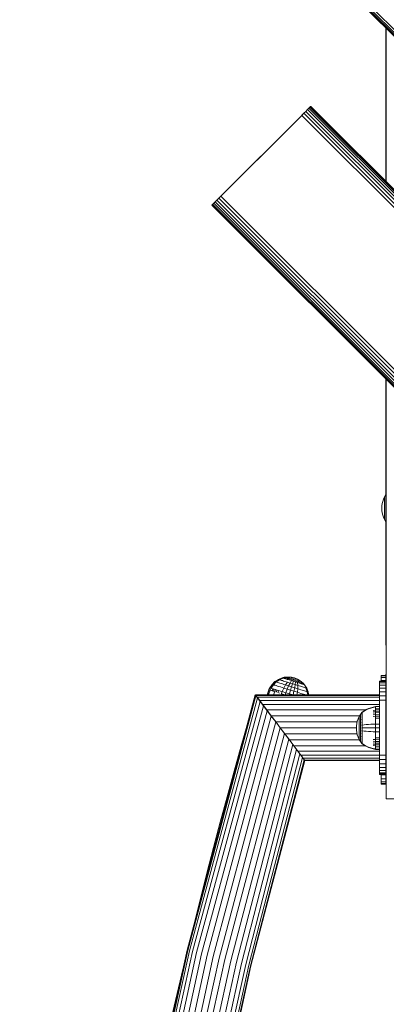
# Model space of a CAD drawing. Units: millimetres. Extents: x -1215 to 578302, y -3328 to 596964.
# Drawn here: x 2176 to 2412, y 1432 to 2067 of the extents above; entities that cross this region are included whole.
import ezdxf

# ---------------------------------------------------------------- set-up
doc = ezdxf.new("R2010")
doc.units = ezdxf.units.MM
doc.layers.add('Контур', color=7, linetype='Continuous', lineweight=15)
doc.layers.add('Подписи', color=7, linetype='Continuous', lineweight=15)

msp = doc.modelspace()

# ---------------------------------------------------------------- linework, layer by layer
at = {"layer": 'Контур'}
for p, q in [((2307.177, 2166.798), (3014.284, 1459.692)), ((2307.295, 2166.917), (3014.402, 1459.81)), ((2307.673, 2167.295), (3014.78, 1460.188)), ((2308.329, 2167.951), (3015.436, 1460.844)), ((2309.248, 2168.87), (3016.355, 1461.763)), ((2412.08, 2061.895), (2412.08, 1962.902)), ((2412.163, 1962.819), (2412.163, 2061.812)), ((2412.255, 2061.72), (2412.255, 1962.726)), ((2412.255, 1962.726), (2412.255, 2061.72)), ((2412.255, 2027.281), (2412.255, 2061.72)), ((2412.423, 2061.552), (2412.423, 1962.559)), ((2356.675, 2004.164), (2359.277, 2006.767)), ((2357.962, 2005.451), (2359.277, 2006.767)), ((2359.277, 2006.767), (2360.545, 2008.034)), ((2359.277, 2006.767), (2854.253, 1511.792)), ((2360.545, 2008.034), (2361.675, 2009.164)), ((2360.545, 2008.034), (2855.519, 1513.059)), ((2361.675, 2009.164), (2363.25, 2010.739)), ((2361.675, 2009.164), (2362.594, 2010.083)), ((2361.675, 2009.164), (2856.649, 1514.19)), ((2362.594, 2010.083), (2363.25, 2010.739)), ((2362.594, 2010.083), (2857.568, 1515.108)), ((2363.25, 2010.739), (2363.628, 2011.117)), ((2363.25, 2010.739), (2858.224, 1515.764)), ((2363.746, 2011.235), (2363.628, 2011.117)), ((2363.628, 2011.117), (2858.602, 1516.143)), ((2363.746, 2011.235), (2858.721, 1516.261)), ((2356.675, 2004.164), (2301.259, 1948.748)), ((2307.178, 1954.667), (2356.675, 2004.164)), ((2357.962, 2005.451), (2356.675, 2004.164)), ((2357.962, 2005.451), (2852.937, 1510.476)), ((2301.259, 1948.748), (2300.225, 1947.714)), ((2300.603, 1948.092), (2301.259, 1948.748)), ((2301.259, 1948.748), (2302.178, 1949.667)), ((2301.259, 1948.748), (2796.234, 1453.773)), ((2302.178, 1949.667), (2303.308, 1950.797)), ((2302.178, 1949.667), (2797.152, 1454.692)), ((2305.891, 1953.38), (2303.308, 1950.797)), ((2303.308, 1950.797), (2304.575, 1952.064)), ((2303.308, 1950.797), (2798.283, 1455.823)), ((2304.575, 1952.064), (2305.891, 1953.38)), ((2304.575, 1952.064), (2799.55, 1457.089)), ((2307.178, 1954.667), (2305.891, 1953.38)), ((2305.891, 1953.38), (2800.866, 1458.405)), ((2300.225, 1947.714), (2300.106, 1947.595)), ((2300.106, 1947.595), (2795.081, 1452.621)), ((2300.225, 1947.714), (2300.603, 1948.092)), ((2300.225, 1947.714), (2795.199, 1452.739)), ((2300.603, 1948.092), (2795.577, 1453.118)), ((2412.08, 1835.621), (2412.08, 1760.834)), ((2412.163, 1760.976), (2412.163, 1835.538)), ((2412.256, 1835.446), (2412.256, 1564.771)), ((2412.256, 1564.771), (2412.256, 1835.446)), ((2411.347, 1759.575), (2410.682, 1758.116)), ((2412.167, 1760.982), (2411.347, 1759.575)), ((2411.347, 1759.575), (2411.347, 1759.545)), ((2411.347, 1759.545), (2411.347, 1759.453)), ((2411.347, 1759.292), (2411.347, 1759.453)), ((2411.347, 1759.06), (2411.347, 1759.292)), ((2411.347, 1758.754), (2411.347, 1759.06)), ((2411.347, 1758.378), (2411.347, 1758.754)), ((2411.347, 1757.932), (2411.347, 1758.378)), ((2412.256, 1761.104), (2412.167, 1760.982)), ((2412.167, 1760.982), (2412.167, 1760.947)), ((2412.167, 1760.947), (2412.167, 1760.836)), ((2412.167, 1760.644), (2412.167, 1760.836)), ((2412.167, 1760.368), (2412.167, 1760.644)), ((2412.167, 1760.004), (2412.167, 1760.368)), ((2412.167, 1759.555), (2412.167, 1760.004)), ((2412.167, 1759.024), (2412.167, 1759.555)), ((2412.167, 1758.417), (2412.167, 1759.024)), ((2412.167, 1757.745), (2412.167, 1758.417)), ((2409.624, 1753.665), (2409.559, 1752.227)), ((2409.624, 1750.789), (2409.559, 1752.227)), ((2409.827, 1755.138), (2409.624, 1753.665)), ((2410.177, 1756.629), (2409.827, 1755.138)), ((2410.682, 1758.116), (2410.177, 1756.629)), ((2411.347, 1757.423), (2411.347, 1757.932)), ((2411.347, 1756.859), (2411.347, 1757.423)), ((2411.347, 1756.248), (2411.347, 1756.859)), ((2411.347, 1755.602), (2411.347, 1756.248)), ((2411.347, 1754.932), (2411.347, 1755.602)), ((2411.347, 1754.249), (2411.347, 1754.932)), ((2411.347, 1753.564), (2411.347, 1754.249)), ((2411.347, 1752.887), (2411.347, 1753.564)), ((2411.347, 1752.227), (2411.347, 1752.887)), ((2411.347, 1751.566), (2411.347, 1752.227)), ((2412.167, 1757.018), (2412.167, 1757.745)), ((2412.167, 1756.248), (2412.167, 1757.018)), ((2412.167, 1755.449), (2412.167, 1756.248)), ((2412.167, 1754.636), (2412.167, 1755.449)), ((2412.167, 1753.82), (2412.167, 1754.636)), ((2412.167, 1753.013), (2412.167, 1753.82)), ((2412.167, 1752.227), (2412.167, 1753.013)), ((2412.167, 1751.44), (2412.167, 1752.227)), ((2409.624, 1750.789), (2409.827, 1749.315)), ((2409.827, 1749.315), (2410.177, 1747.824)), ((2410.177, 1747.824), (2410.682, 1746.337)), ((2410.682, 1746.337), (2411.347, 1744.878)), ((2411.347, 1750.889), (2411.347, 1751.566)), ((2411.347, 1750.205), (2411.347, 1750.889)), ((2411.347, 1749.522), (2411.347, 1750.205)), ((2411.347, 1748.851), (2411.347, 1749.522)), ((2411.347, 1748.206), (2411.347, 1748.851)), ((2411.347, 1747.595), (2411.347, 1748.206)), ((2411.347, 1747.03), (2411.347, 1747.595)), ((2411.347, 1746.522), (2411.347, 1747.03)), ((2411.347, 1746.076), (2411.347, 1746.522)), ((2411.347, 1745.699), (2411.347, 1746.076)), ((2411.347, 1745.394), (2411.347, 1745.699)), ((2412.167, 1750.634), (2412.167, 1751.44)), ((2412.167, 1749.818), (2412.167, 1750.634)), ((2412.167, 1749.004), (2412.167, 1749.818)), ((2412.167, 1748.206), (2412.167, 1749.004)), ((2412.167, 1747.435), (2412.167, 1748.206)), ((2412.167, 1746.709), (2412.167, 1747.435)), ((2412.167, 1746.036), (2412.167, 1746.709)), ((2412.167, 1745.429), (2412.167, 1746.036)), ((2411.347, 1745.162), (2411.347, 1745.394)), ((2411.347, 1745.001), (2411.347, 1745.162)), ((2411.347, 1744.908), (2411.347, 1745.001)), ((2411.347, 1744.878), (2411.347, 1744.908)), ((2411.347, 1744.878), (2412.167, 1743.471)), ((2412.08, 1743.62), (2412.08, 1664.73)), ((2412.163, 1664.73), (2412.163, 1743.477)), ((2412.167, 1744.899), (2412.167, 1745.429)), ((2412.167, 1744.45), (2412.167, 1744.899)), ((2412.167, 1744.086), (2412.167, 1744.45)), ((2412.167, 1743.809), (2412.167, 1744.086)), ((2412.167, 1743.618), (2412.167, 1743.809)), ((2412.167, 1743.507), (2412.167, 1743.618)), ((2412.167, 1743.471), (2412.167, 1743.507)), ((2412.256, 1743.349), (2412.167, 1743.471)), ((2412.163, 1663.821), (2412.08, 1664.73)), ((2412.163, 1664.73), (2412.246, 1663.836)), ((2412.163, 1663.821), (2412.246, 1663.836)), ((2412.256, 1663.5), (2412.163, 1663.821)), ((2412.246, 1663.836), (2412.256, 1663.837)), ((2412.256, 1663.802), (2412.246, 1663.836)), ((2412.094, 1644.395), (2409.121, 1644.395)), ((2409.121, 1644.061), (2409.121, 1644.395)), ((2409.121, 1642.99), (2409.121, 1644.061)), ((2412.094, 1644.061), (2409.121, 1644.061)), ((2412.094, 1644.758), (2412.256, 1645.783)), ((2412.094, 1574.758), (2412.094, 1644.758)), ((2337.387, 1636.471), (2338.888, 1638.652)), ((2337.598, 1636.405), (2339.087, 1638.59)), ((2339.724, 1638.39), (2338.274, 1636.193)), ((2338.888, 1638.652), (2340.72, 1640.444)), ((2338.888, 1638.652), (2339.087, 1638.59)), ((2339.087, 1638.59), (2340.9, 1640.387)), ((2339.087, 1638.59), (2339.724, 1638.39)), ((2341.475, 1640.207), (2339.724, 1638.39)), ((2340.217, 1638.235), (2339.724, 1638.39)), ((2340.828, 1638.043), (2340.217, 1638.235)), ((2340.72, 1640.444), (2342.909, 1641.883)), ((2340.72, 1640.444), (2340.9, 1640.387)), ((2341.549, 1637.817), (2340.828, 1638.043)), ((2340.9, 1640.387), (2343.063, 1641.835)), ((2340.9, 1640.387), (2341.475, 1640.207)), ((2343.552, 1641.681), (2341.475, 1640.207)), ((2341.92, 1640.067), (2341.475, 1640.207)), ((2342.373, 1637.558), (2341.549, 1637.817)), ((2342.472, 1639.894), (2341.92, 1640.067)), ((2343.287, 1637.271), (2342.373, 1637.558)), ((2343.123, 1639.689), (2342.472, 1639.894)), ((2342.909, 1641.883), (2345.402, 1642.893)), ((2342.909, 1641.883), (2343.063, 1641.835)), ((2343.063, 1641.835), (2345.523, 1642.855)), ((2343.063, 1641.835), (2343.552, 1641.681)), ((2343.867, 1639.456), (2343.123, 1639.689)), ((2345.906, 1642.735), (2343.552, 1641.681)), ((2343.552, 1641.681), (2343.933, 1641.562)), ((2344.691, 1639.196), (2343.867, 1639.456)), ((2344.403, 1641.414), (2343.933, 1641.562)), ((2344.403, 1641.414), (2344.959, 1641.24)), ((2345.585, 1638.916), (2344.691, 1639.196)), ((2345.592, 1641.041), (2344.959, 1641.24)), ((2345.402, 1642.893), (2346.721, 1643.208)), ((2345.402, 1642.893), (2345.523, 1642.855)), ((2345.523, 1642.855), (2345.906, 1642.735)), ((2346.528, 1638.62), (2345.585, 1638.916)), ((2345.592, 1641.041), (2346.296, 1640.82)), ((2347.147, 1643.074), (2345.906, 1642.735)), ((2346.572, 1642.525), (2345.906, 1642.735)), ((2347.057, 1640.581), (2346.296, 1640.82)), ((2347.509, 1638.312), (2346.406, 1636.291)), ((2346.528, 1638.62), (2347.509, 1638.312)), ((2347.711, 1642.897), (2346.572, 1642.525)), ((2347.505, 1642.232), (2346.572, 1642.525)), ((2346.721, 1643.208), (2348.064, 1643.389)), ((2346.721, 1643.208), (2346.823, 1643.176)), ((2346.823, 1643.176), (2347.147, 1643.074)), ((2347.057, 1640.581), (2347.863, 1640.327)), ((2347.711, 1642.897), (2347.147, 1643.074)), ((2348.5, 1642.65), (2347.505, 1642.232)), ((2348.654, 1641.871), (2347.505, 1642.232)), ((2348.698, 1640.065), (2347.509, 1638.312)), ((2347.509, 1638.312), (2349.508, 1637.684)), ((2348.5, 1642.65), (2347.711, 1642.897)), ((2348.698, 1640.065), (2347.863, 1640.327)), ((2350.735, 1643.348), (2348.064, 1643.389)), ((2348.064, 1643.389), (2348.146, 1643.363)), ((2348.146, 1643.363), (2348.408, 1643.281)), ((2348.862, 1643.138), (2348.408, 1643.281)), ((2349.47, 1642.344), (2348.5, 1642.65)), ((2349.508, 1637.684), (2348.621, 1635.596)), ((2349.47, 1642.344), (2348.654, 1641.871)), ((2349.939, 1641.467), (2348.654, 1641.871)), ((2350.403, 1639.53), (2348.698, 1640.065)), ((2349.498, 1642.938), (2348.862, 1643.138)), ((2350.557, 1642.003), (2349.47, 1642.344)), ((2350.282, 1642.692), (2349.498, 1642.938)), ((2350.403, 1639.53), (2349.508, 1637.684)), ((2351.462, 1637.07), (2349.508, 1637.684)), ((2350.557, 1642.003), (2349.939, 1641.467)), ((2351.276, 1641.047), (2349.939, 1641.467)), ((2351.16, 1642.417), (2350.282, 1642.692)), ((2351.276, 1641.047), (2350.403, 1639.53)), ((2352.07, 1639.006), (2350.403, 1639.53)), ((2351.687, 1641.649), (2350.557, 1642.003)), ((2350.735, 1643.348), (2353.264, 1642.808)), ((2350.735, 1643.348), (2350.776, 1643.335)), ((2350.776, 1643.335), (2350.907, 1643.294)), ((2350.907, 1643.294), (2351.135, 1643.222)), ((2351.135, 1643.222), (2351.455, 1643.122)), ((2352.072, 1642.13), (2351.16, 1642.417)), ((2352.583, 1640.637), (2351.276, 1641.047)), ((2351.455, 1643.122), (2351.847, 1642.999)), ((2352.07, 1639.006), (2351.462, 1637.07)), ((2352.791, 1641.301), (2351.687, 1641.649)), ((2351.847, 1642.999), (2352.288, 1642.86)), ((2352.583, 1640.637), (2352.07, 1639.006)), ((2353.737, 1638.483), (2352.07, 1639.006)), ((2352.964, 1641.85), (2352.072, 1642.13)), ((2352.288, 1642.86), (2352.744, 1642.717)), ((2353.889, 1640.227), (2352.583, 1640.637)), ((2352.744, 1642.717), (2353.191, 1642.576)), ((2353.895, 1640.955), (2352.791, 1641.301)), ((2353.855, 1641.57), (2352.964, 1641.85)), ((2353.191, 1642.576), (2353.639, 1642.436)), ((2355.648, 1641.805), (2353.264, 1642.808)), ((2353.737, 1638.483), (2353.417, 1636.456)), ((2353.639, 1642.436), (2354.096, 1642.293)), ((2353.889, 1640.227), (2353.737, 1638.483)), ((2355.442, 1637.947), (2353.737, 1638.483)), ((2354.767, 1641.284), (2353.855, 1641.57)), ((2355.226, 1639.807), (2353.889, 1640.227)), ((2355.026, 1640.6), (2353.895, 1640.955)), ((2354.096, 1642.293), (2354.536, 1642.154)), ((2354.536, 1642.154), (2354.928, 1642.031)), ((2355.645, 1641.008), (2354.767, 1641.284)), ((2354.928, 1642.031), (2355.248, 1641.931)), ((2355.026, 1640.6), (2355.226, 1639.807)), ((2356.112, 1640.258), (2355.026, 1640.6)), ((2355.226, 1639.807), (2355.442, 1637.947)), ((2356.511, 1639.403), (2355.226, 1639.807)), ((2355.248, 1641.931), (2355.476, 1641.859)), ((2355.442, 1637.947), (2355.416, 1635.828)), ((2355.442, 1637.947), (2356.278, 1637.684)), ((2355.476, 1641.859), (2355.607, 1641.818)), ((2355.648, 1641.805), (2355.607, 1641.818)), ((2356.428, 1640.762), (2355.645, 1641.008)), ((2355.648, 1641.805), (2357.863, 1640.311)), ((2356.112, 1640.258), (2356.511, 1639.403)), ((2357.083, 1639.954), (2356.112, 1640.258)), ((2357.083, 1637.432), (2356.278, 1637.684)), ((2357.064, 1640.562), (2356.428, 1640.762)), ((2357.66, 1639.042), (2356.511, 1639.403)), ((2357.52, 1640.419), (2357.064, 1640.562)), ((2357.083, 1639.954), (2357.66, 1639.042)), ((2357.871, 1639.706), (2357.083, 1639.954)), ((2357.781, 1640.337), (2357.52, 1640.419)), ((2358.593, 1638.75), (2357.66, 1639.042)), ((2357.863, 1640.311), (2357.781, 1640.337)), ((2357.863, 1640.311), (2358.861, 1639.395)), ((2357.871, 1639.706), (2358.593, 1638.75)), ((2358.435, 1639.529), (2357.871, 1639.706)), ((2358.435, 1639.529), (2359.259, 1638.541)), ((2358.76, 1639.427), (2358.435, 1639.529)), ((2359.259, 1638.541), (2358.593, 1638.75)), ((2358.861, 1639.395), (2358.76, 1639.427)), ((2358.861, 1639.395), (2359.763, 1638.382)), ((2359.644, 1638.42), (2359.259, 1638.541)), ((2359.644, 1638.42), (2361.078, 1636.177)), ((2359.763, 1638.382), (2359.644, 1638.42)), ((2359.763, 1638.382), (2361.231, 1636.129)), ((2408.15, 1640.651), (2412.094, 1640.651)), ((2408.15, 1640.651), (2408.15, 1640.401)), ((2408.15, 1640.401), (2412.094, 1640.401)), ((2408.15, 1640.401), (2408.15, 1639.597)), ((2408.15, 1639.597), (2412.094, 1639.597)), ((2408.15, 1639.597), (2408.15, 1638.206)), ((2408.15, 1638.206), (2412.094, 1638.206)), ((2408.15, 1638.206), (2408.15, 1636.257)), ((2409.121, 1642.99), (2412.094, 1642.99)), ((2409.121, 1641.135), (2409.121, 1642.99)), ((2409.121, 1641.135), (2412.094, 1641.135)), ((2409.121, 1640.651), (2409.121, 1641.135)), ((2284.158, 1467.21), (2328.04, 1631.852)), ((2328.428, 1631.337), (2284.501, 1467.126)), ((2328.04, 1631.852), (2328.135, 1631.726)), ((2328.135, 1631.726), (2328.428, 1631.337)), ((2328.135, 1631.726), (2330.446, 1628.662)), ((2328.15, 1631.801), (2408.15, 1631.801)), ((2328.416, 1631.448), (2328.15, 1631.801)), ((2328.15, 1631.801), (2328.441, 1631.413)), ((2328.416, 1631.448), (2408.15, 1631.448)), ((2328.416, 1631.448), (2329.269, 1630.316)), ((2328.428, 1631.337), (2329.512, 1629.899)), ((2328.441, 1631.413), (2329.229, 1630.369)), ((2336.769, 1635.202), (2335.701, 1631.801)), ((2335.983, 1631.801), (2336.984, 1635.134)), ((2336.649, 1631.801), (2337.671, 1634.918)), ((2336.769, 1635.202), (2336.793, 1635.26)), ((2336.793, 1635.26), (2337.387, 1636.471)), ((2336.984, 1635.134), (2337.008, 1635.192)), ((2337.008, 1635.192), (2337.598, 1636.405)), ((2337.387, 1636.471), (2337.598, 1636.405)), ((2337.598, 1636.405), (2338.274, 1636.193)), ((2337.671, 1634.918), (2337.694, 1634.976)), ((2338.203, 1634.751), (2337.671, 1634.918)), ((2337.694, 1634.976), (2338.274, 1636.193)), ((2338.203, 1634.751), (2338.228, 1634.809)), ((2338.799, 1636.028), (2338.274, 1636.193)), ((2339.447, 1635.824), (2338.799, 1636.028)), ((2338.862, 1634.544), (2338.886, 1634.602)), ((2339.64, 1634.3), (2338.862, 1634.544)), ((2338.886, 1634.602), (2339.447, 1635.824)), ((2340.214, 1635.584), (2339.447, 1635.824)), ((2339.64, 1634.3), (2339.664, 1634.358)), ((2340.53, 1634.021), (2339.64, 1634.3)), ((2339.664, 1634.358), (2340.214, 1635.584)), ((2339.819, 1631.801), (2340.53, 1634.021)), ((2341.089, 1635.308), (2340.214, 1635.584)), ((2340.53, 1634.021), (2340.553, 1634.079)), ((2340.553, 1634.079), (2341.089, 1635.308)), ((2342.059, 1635.004), (2341.089, 1635.308)), ((2341.516, 1633.71), (2341.538, 1633.769)), ((2341.538, 1633.769), (2342.059, 1635.004)), ((2343.11, 1634.674), (2342.059, 1635.004)), ((2342.583, 1633.376), (2342.605, 1633.435)), ((2343.711, 1633.021), (2342.583, 1633.376)), ((2342.605, 1633.435), (2343.11, 1634.674)), ((2344.221, 1634.324), (2343.11, 1634.674)), ((2344.275, 1636.961), (2343.287, 1637.271)), ((2343.711, 1633.021), (2343.733, 1633.08)), ((2345.374, 1633.963), (2344.221, 1634.324)), ((2345.321, 1636.632), (2344.275, 1636.961)), ((2344.883, 1632.653), (2344.904, 1632.713)), ((2347.272, 1631.903), (2344.883, 1632.653)), ((2344.904, 1632.713), (2345.374, 1633.963)), ((2346.406, 1636.291), (2345.321, 1636.632)), ((2346.406, 1636.291), (2345.374, 1633.963)), ((2347.727, 1633.223), (2345.374, 1633.963)), ((2348.621, 1635.596), (2346.406, 1636.291)), ((2347.272, 1631.903), (2347.242, 1631.801)), ((2347.272, 1631.903), (2347.293, 1631.962)), ((2347.293, 1631.962), (2347.727, 1633.223)), ((2348.621, 1635.596), (2347.727, 1633.223)), ((2350.027, 1632.501), (2347.727, 1633.223)), ((2350.785, 1634.916), (2348.621, 1635.596)), ((2349.807, 1631.801), (2350.027, 1632.501)), ((2350.785, 1634.916), (2350.027, 1632.501)), ((2352.258, 1631.801), (2350.027, 1632.501)), ((2351.462, 1637.07), (2350.785, 1634.916)), ((2352.951, 1634.236), (2350.785, 1634.916)), ((2353.417, 1636.456), (2351.462, 1637.07)), ((2352.951, 1634.236), (2352.334, 1631.801)), ((2353.417, 1636.456), (2352.951, 1634.236)), ((2355.165, 1633.54), (2352.951, 1634.236)), ((2355.416, 1635.828), (2353.417, 1636.456)), ((2355.165, 1633.54), (2354.828, 1631.801)), ((2355.416, 1635.828), (2355.165, 1633.54)), ((2356.25, 1633.2), (2355.165, 1633.54)), ((2356.395, 1635.521), (2355.416, 1635.828)), ((2357.296, 1632.871), (2356.25, 1633.2)), ((2357.34, 1635.224), (2356.395, 1635.521)), ((2357.083, 1637.432), (2357.844, 1637.193)), ((2358.284, 1632.561), (2357.296, 1632.871)), ((2358.233, 1634.943), (2357.34, 1635.224)), ((2358.547, 1636.972), (2357.844, 1637.193)), ((2359.058, 1634.685), (2358.233, 1634.943)), ((2359.198, 1632.274), (2358.284, 1632.561)), ((2358.547, 1636.972), (2359.182, 1636.773)), ((2359.801, 1634.451), (2359.058, 1634.685)), ((2359.738, 1636.598), (2359.182, 1636.773)), ((2360.022, 1632.015), (2359.198, 1632.274)), ((2359.738, 1636.598), (2360.208, 1636.45)), ((2360.453, 1634.246), (2359.801, 1634.451)), ((2360.705, 1631.801), (2360.022, 1632.015)), ((2360.588, 1636.331), (2360.208, 1636.45)), ((2361.004, 1634.073), (2360.453, 1634.246)), ((2361.078, 1636.177), (2360.588, 1636.331)), ((2360.588, 1636.331), (2361.449, 1633.933)), ((2361.004, 1634.073), (2361.449, 1633.933)), ((2361.078, 1636.177), (2362.024, 1633.753)), ((2361.231, 1636.129), (2361.078, 1636.177)), ((2361.231, 1636.129), (2362.203, 1633.696)), ((2361.449, 1633.933), (2361.79, 1631.801)), ((2362.024, 1633.753), (2361.449, 1633.933)), ((2362.024, 1633.753), (2362.382, 1631.801)), ((2362.203, 1633.696), (2362.024, 1633.753)), ((2362.203, 1633.696), (2362.564, 1631.801)), ((2408.15, 1636.257), (2412.094, 1636.257)), ((2408.15, 1636.257), (2408.15, 1633.859)), ((2408.15, 1633.859), (2412.094, 1633.859)), ((2408.15, 1631.172), (2408.15, 1633.859)), ((2329.512, 1629.899), (2285.601, 1466.859)), ((2331.229, 1627.622), (2287.509, 1466.396)), ((2333.309, 1624.865), (2290.178, 1465.748)), ((2329.269, 1630.316), (2408.15, 1630.316)), ((2329.269, 1630.316), (2330.75, 1628.353)), ((2329.269, 1630.316), (2330.811, 1628.272)), ((2329.429, 1630.104), (2331.513, 1627.34)), ((2329.512, 1629.899), (2331.229, 1627.622)), ((2329.512, 1629.899), (2331.696, 1627.004)), ((2330.446, 1628.662), (2330.495, 1628.596)), ((2330.75, 1628.353), (2408.15, 1628.353)), ((2330.75, 1628.353), (2332.821, 1625.606)), ((2330.75, 1628.353), (2332.855, 1625.56)), ((2331.472, 1627.395), (2330.811, 1628.272)), ((2330.878, 1628.183), (2331.513, 1627.34)), ((2331.229, 1627.622), (2333.309, 1624.865)), ((2331.513, 1627.34), (2331.513, 1627.34)), ((2331.513, 1627.34), (2332.769, 1625.675)), ((2331.696, 1627.004), (2332.402, 1626.068)), ((2332.769, 1625.675), (2332.769, 1625.675)), ((2332.769, 1625.675), (2333.309, 1624.958)), ((2332.821, 1625.606), (2408.15, 1625.606)), ((2332.821, 1625.606), (2335.371, 1622.224)), ((2334.57, 1623.285), (2332.855, 1625.56)), ((2333.309, 1624.865), (2335.792, 1621.571)), ((2408.15, 1631.172), (2408.15, 1628.38)), ((2408.15, 1631.172), (2412.094, 1631.172)), ((2412.094, 1628.38), (2408.15, 1628.38)), ((2408.15, 1625.651), (2408.15, 1628.38)), ((2408.15, 1595.651), (2408.15, 1625.651)), ((2335.792, 1621.571), (2293.464, 1464.95)), ((2333.48, 1624.732), (2333.459, 1624.666)), ((2333.734, 1624.302), (2333.754, 1624.369)), ((2333.8, 1624.213), (2333.847, 1624.245)), ((2333.853, 1624.236), (2333.808, 1624.204)), ((2336.605, 1620.587), (2334.57, 1623.285)), ((2335.371, 1622.224), (2399.248, 1622.224)), ((2335.371, 1622.224), (2338.228, 1618.436)), ((2335.644, 1621.768), (2337.026, 1619.934)), ((2335.792, 1621.571), (2338.368, 1618.155)), ((2337.418, 1619.51), (2336.605, 1620.587)), ((2339.213, 1617.036), (2337.026, 1619.934)), ((2394.934, 1617.888), (2395.754, 1619.295)), ((2396.657, 1620.531), (2395.754, 1619.295)), ((2395.754, 1619.295), (2395.754, 1619.26)), ((2395.754, 1619.26), (2395.754, 1619.149)), ((2395.754, 1619.149), (2395.754, 1618.957)), ((2395.754, 1618.957), (2395.754, 1618.681)), ((2395.754, 1618.681), (2395.754, 1618.317)), ((2396.671, 1620.551), (2396.657, 1620.54)), ((2396.657, 1620.54), (2396.657, 1620.522)), ((2396.657, 1620.392), (2396.657, 1620.373)), ((2396.657, 1620.373), (2396.672, 1620.385)), ((2396.657, 1620.373), (2396.657, 1620.321)), ((2396.657, 1619.89), (2396.657, 1619.838)), ((2396.657, 1619.838), (2396.671, 1619.885)), ((2396.657, 1619.838), (2396.663, 1619.871)), ((2396.657, 1619.838), (2396.671, 1619.848)), ((2396.657, 1619.838), (2396.657, 1619.757)), ((2396.657, 1618.988), (2396.657, 1618.909)), ((2396.657, 1618.909), (2396.671, 1618.974)), ((2396.657, 1618.909), (2396.663, 1618.957)), ((2396.657, 1618.909), (2396.671, 1618.919)), ((2396.657, 1618.909), (2396.657, 1618.806)), ((2396.725, 1620.625), (2396.671, 1620.551)), ((2396.725, 1620.625), (2396.82, 1620.74)), ((2396.93, 1620.74), (2396.82, 1620.74)), ((2396.82, 1620.698), (2396.82, 1620.74)), ((2396.82, 1620.698), (2396.82, 1620.57)), ((2396.82, 1620.57), (2396.93, 1620.57)), ((2396.82, 1620.346), (2396.82, 1620.57)), ((2396.82, 1620.023), (2396.82, 1620.346)), ((2396.82, 1619.6), (2396.82, 1620.023)), ((2396.82, 1619.6), (2396.93, 1619.6)), ((2396.82, 1619.077), (2396.82, 1619.6)), ((2396.82, 1619.077), (2396.93, 1619.077)), ((2396.82, 1618.458), (2396.82, 1619.077)), ((2398.102, 1621.56), (2396.93, 1620.74)), ((2398.102, 1621.375), (2396.93, 1620.57)), ((2399.486, 1622.362), (2398.102, 1621.56)), ((2399.486, 1622.164), (2398.102, 1621.375)), ((2400.922, 1623.041), (2399.486, 1622.362)), ((2400.922, 1622.832), (2399.486, 1622.164)), ((2402.393, 1623.593), (2400.922, 1623.041)), ((2402.393, 1623.374), (2400.922, 1622.832)), ((2403.884, 1624.016), (2402.393, 1623.593)), ((2403.884, 1623.79), (2402.393, 1623.374)), ((2405.379, 1624.311), (2403.884, 1624.016)), ((2405.379, 1624.082), (2403.884, 1623.79)), ((2405.379, 1622.067), (2403.884, 1621.819)), ((2405.379, 1621.231), (2403.884, 1621.002)), ((2405.379, 1620.278), (2403.884, 1620.068)), ((2405.379, 1619.22), (2403.884, 1619.033)), ((2408.15, 1624.539), (2405.379, 1624.311)), ((2405.379, 1624.311), (2405.379, 1624.082)), ((2408.15, 1624.306), (2405.379, 1624.082)), ((2405.379, 1623.78), (2405.379, 1624.082)), ((2405.379, 1623.344), (2405.379, 1623.78)), ((2405.379, 1622.773), (2405.379, 1623.344)), ((2408.15, 1622.975), (2405.379, 1622.773)), ((2405.379, 1622.067), (2405.379, 1622.773)), ((2408.15, 1622.257), (2405.379, 1622.067)), ((2405.379, 1621.231), (2405.379, 1622.067)), ((2408.15, 1621.408), (2405.379, 1621.231)), ((2405.379, 1620.278), (2405.379, 1621.231)), ((2408.15, 1620.439), (2405.379, 1620.278)), ((2405.379, 1619.22), (2405.379, 1620.278)), ((2408.15, 1619.364), (2405.379, 1619.22)), ((2405.379, 1618.076), (2405.379, 1619.22)), ((2338.368, 1618.155), (2297.146, 1464.057)), ((2341.178, 1614.429), (2300.972, 1463.128)), ((2338.228, 1618.436), (2395.253, 1618.436)), ((2338.228, 1618.436), (2341.196, 1614.499)), ((2338.228, 1618.436), (2341.405, 1614.222)), ((2338.368, 1618.155), (2341.178, 1614.429)), ((2339.213, 1617.036), (2341.178, 1614.429)), ((2341.178, 1614.429), (2343.981, 1610.713)), ((2341.196, 1614.499), (2393.661, 1614.499)), ((2341.196, 1614.499), (2344.098, 1610.651)), ((2344.098, 1610.651), (2341.405, 1614.222)), ((2393.212, 1611.978), (2393.414, 1613.451)), ((2393.414, 1613.451), (2393.765, 1614.942)), ((2393.765, 1614.942), (2394.27, 1616.429)), ((2394.27, 1616.429), (2394.934, 1617.888)), ((2394.934, 1617.888), (2394.934, 1617.858)), ((2394.934, 1617.858), (2394.934, 1617.766)), ((2394.934, 1617.766), (2394.934, 1617.604)), ((2394.934, 1617.604), (2394.934, 1617.373)), ((2394.934, 1617.373), (2394.934, 1617.067)), ((2394.934, 1617.067), (2394.934, 1616.691)), ((2394.934, 1616.691), (2394.934, 1616.245)), ((2394.934, 1616.245), (2394.934, 1615.736)), ((2394.934, 1615.736), (2394.934, 1615.172)), ((2394.934, 1615.172), (2394.934, 1614.561)), ((2394.934, 1614.561), (2394.934, 1613.915)), ((2394.934, 1613.915), (2394.934, 1613.245)), ((2394.934, 1613.245), (2394.934, 1612.562)), ((2394.934, 1612.562), (2394.934, 1611.877)), ((2395.754, 1618.317), (2395.754, 1617.868)), ((2395.754, 1617.868), (2395.754, 1617.337)), ((2395.754, 1617.337), (2395.754, 1616.73)), ((2395.754, 1616.73), (2395.754, 1616.058)), ((2395.754, 1616.058), (2395.754, 1615.331)), ((2395.754, 1615.331), (2395.754, 1614.561)), ((2395.754, 1614.561), (2395.754, 1613.762)), ((2395.754, 1613.762), (2395.754, 1612.949)), ((2395.754, 1612.949), (2395.754, 1612.133)), ((2396.657, 1617.719), (2396.657, 1617.611)), ((2396.657, 1617.611), (2396.671, 1617.698)), ((2396.657, 1617.611), (2396.663, 1617.677)), ((2396.657, 1617.611), (2396.671, 1617.619)), ((2396.657, 1617.611), (2396.657, 1617.476)), ((2396.657, 1616.146), (2396.657, 1616.012)), ((2396.657, 1616.012), (2396.671, 1616.113)), ((2396.657, 1616.012), (2396.663, 1616.092)), ((2396.657, 1616.012), (2396.671, 1616.018)), ((2396.657, 1616.012), (2396.657, 1615.855)), ((2396.657, 1614.377), (2396.657, 1614.221)), ((2396.657, 1614.221), (2396.671, 1614.33)), ((2396.657, 1614.221), (2396.663, 1614.311)), ((2396.657, 1614.221), (2396.671, 1614.225)), ((2396.657, 1614.221), (2396.657, 1614.041)), ((2396.657, 1612.532), (2396.657, 1612.359)), ((2396.657, 1612.359), (2396.671, 1612.467)), ((2396.657, 1612.359), (2396.663, 1612.455)), ((2396.657, 1612.359), (2396.671, 1612.361)), ((2396.657, 1612.359), (2396.657, 1612.163)), ((2396.82, 1618.458), (2396.93, 1618.458)), ((2396.82, 1617.752), (2396.82, 1618.458)), ((2396.82, 1617.752), (2396.93, 1617.752)), ((2396.82, 1616.969), (2396.82, 1617.752)), ((2396.82, 1616.969), (2396.93, 1616.969)), ((2396.82, 1616.121), (2396.82, 1616.969)), ((2396.82, 1616.121), (2396.93, 1616.121)), ((2396.82, 1615.225), (2396.82, 1616.121)), ((2396.82, 1615.225), (2396.93, 1615.225)), ((2396.82, 1614.295), (2396.82, 1615.225)), ((2396.82, 1613.346), (2396.82, 1614.295)), ((2396.82, 1612.396), (2396.82, 1613.346)), ((2396.82, 1611.456), (2396.82, 1612.396)), ((2396.93, 1612.396), (2398.102, 1612.545)), ((2398.102, 1612.545), (2399.486, 1612.691)), ((2399.486, 1612.691), (2400.922, 1612.814)), ((2400.922, 1612.814), (2402.393, 1612.915)), ((2402.393, 1612.915), (2403.884, 1612.991)), ((2405.379, 1618.076), (2403.884, 1617.914)), ((2405.379, 1613.046), (2403.884, 1612.991)), ((2408.15, 1618.2), (2405.379, 1618.076)), ((2405.379, 1616.865), (2405.379, 1618.076)), ((2408.15, 1616.969), (2405.379, 1616.865)), ((2405.379, 1615.609), (2405.379, 1616.865)), ((2405.379, 1614.329), (2405.379, 1615.609)), ((2405.379, 1613.046), (2405.379, 1614.329)), ((2408.15, 1613.087), (2405.379, 1613.046)), ((2405.379, 1610.54), (2405.379, 1613.046)), ((2343.981, 1610.713), (2304.711, 1462.219)), ((2346.786, 1606.992), (2308.451, 1461.312)), ((2343.981, 1610.713), (2346.786, 1606.992)), ((2344.098, 1610.651), (2393.152, 1610.651)), ((2344.098, 1610.651), (2347.001, 1606.802)), ((2344.098, 1610.651), (2346.791, 1607.08)), ((2346.786, 1606.992), (2349.594, 1603.269)), ((2346.791, 1607.08), (2349.327, 1603.717)), ((2347.001, 1606.802), (2393.608, 1606.802)), ((2347.001, 1606.802), (2349.97, 1602.866)), ((2393.212, 1611.978), (2393.147, 1610.54)), ((2393.212, 1609.102), (2393.147, 1610.54)), ((2393.414, 1607.628), (2393.212, 1609.102)), ((2393.765, 1606.137), (2393.414, 1607.628)), ((2394.27, 1604.65), (2393.765, 1606.137)), ((2394.934, 1611.877), (2394.934, 1611.2)), ((2394.934, 1611.2), (2394.934, 1610.54)), ((2394.934, 1610.54), (2394.934, 1609.879)), ((2394.934, 1609.879), (2394.934, 1609.202)), ((2394.934, 1609.202), (2394.934, 1608.518)), ((2394.934, 1608.518), (2394.934, 1607.835)), ((2394.934, 1607.835), (2394.934, 1607.164)), ((2394.934, 1607.164), (2394.934, 1606.519)), ((2394.934, 1606.519), (2394.934, 1605.908)), ((2394.934, 1605.908), (2394.934, 1605.343)), ((2395.754, 1612.133), (2395.754, 1611.326)), ((2395.754, 1611.326), (2395.754, 1610.54)), ((2395.754, 1610.54), (2395.754, 1609.753)), ((2395.754, 1609.753), (2395.754, 1608.947)), ((2395.754, 1608.947), (2395.754, 1608.131)), ((2395.754, 1608.131), (2395.754, 1607.317)), ((2395.754, 1607.317), (2395.754, 1606.519)), ((2395.754, 1606.519), (2395.754, 1605.748)), ((2396.657, 1610.729), (2396.657, 1610.54)), ((2396.657, 1610.54), (2396.657, 1610.351)), ((2396.657, 1610.54), (2396.671, 1610.54)), ((2396.657, 1608.916), (2396.657, 1608.72)), ((2396.657, 1608.72), (2396.657, 1608.547)), ((2396.657, 1608.72), (2396.671, 1608.718)), ((2396.657, 1607.039), (2396.657, 1606.859)), ((2396.657, 1606.859), (2396.671, 1606.961)), ((2396.657, 1606.859), (2396.663, 1606.955)), ((2396.657, 1606.859), (2396.657, 1606.703)), ((2396.657, 1606.859), (2396.671, 1606.854)), ((2396.82, 1610.54), (2396.82, 1611.456)), ((2396.82, 1609.623), (2396.82, 1610.54)), ((2396.82, 1608.684), (2396.82, 1609.623)), ((2396.82, 1608.684), (2396.93, 1608.684)), ((2396.82, 1607.733), (2396.82, 1608.684)), ((2396.82, 1606.785), (2396.82, 1607.733)), ((2396.82, 1605.855), (2396.82, 1606.785)), ((2396.82, 1605.855), (2396.93, 1605.855)), ((2396.82, 1604.958), (2396.82, 1605.855)), ((2396.93, 1610.54), (2398.102, 1610.54)), ((2396.93, 1608.684), (2398.102, 1608.535)), ((2398.102, 1610.54), (2399.486, 1610.54)), ((2398.102, 1608.535), (2399.486, 1608.388)), ((2399.486, 1610.54), (2400.922, 1610.54)), ((2399.486, 1608.388), (2400.922, 1608.265)), ((2400.922, 1610.54), (2402.393, 1610.54)), ((2400.922, 1608.265), (2402.393, 1608.165)), ((2402.393, 1610.54), (2403.884, 1610.54)), ((2402.393, 1608.165), (2403.884, 1608.088)), ((2405.379, 1610.54), (2403.884, 1610.54)), ((2405.379, 1608.034), (2403.884, 1608.088)), ((2405.379, 1608.034), (2405.379, 1610.54)), ((2408.15, 1610.54), (2405.379, 1610.54)), ((2405.379, 1606.75), (2405.379, 1608.034)), ((2408.15, 1607.992), (2405.379, 1608.034)), ((2405.379, 1605.471), (2405.379, 1606.75)), ((2349.594, 1603.269), (2312.277, 1460.383)), ((2352.169, 1599.854), (2315.958, 1459.489)), ((2349.327, 1603.717), (2351.591, 1600.715)), ((2349.594, 1603.269), (2352.169, 1599.854)), ((2349.97, 1602.866), (2395.124, 1602.866)), ((2349.97, 1602.866), (2352.826, 1599.077)), ((2351.591, 1600.715), (2353.626, 1598.016)), ((2352.926, 1598.944), (2352.014, 1600.153)), ((2352.169, 1599.854), (2354.653, 1596.559)), ((2394.934, 1603.191), (2394.27, 1604.65)), ((2394.934, 1605.343), (2394.934, 1604.835)), ((2394.934, 1604.835), (2394.934, 1604.389)), ((2394.934, 1604.389), (2394.934, 1604.012)), ((2394.934, 1604.012), (2394.934, 1603.707)), ((2394.934, 1603.707), (2394.934, 1603.475)), ((2394.934, 1603.475), (2394.934, 1603.314)), ((2394.934, 1603.221), (2394.934, 1603.314)), ((2394.934, 1603.191), (2394.934, 1603.221)), ((2395.754, 1601.784), (2394.934, 1603.191)), ((2395.754, 1605.748), (2395.754, 1605.021)), ((2395.754, 1605.021), (2395.754, 1604.349)), ((2395.754, 1604.349), (2395.754, 1603.742)), ((2395.754, 1603.742), (2395.754, 1603.212)), ((2395.754, 1603.212), (2395.754, 1602.763)), ((2395.754, 1602.763), (2395.754, 1602.399)), ((2395.754, 1602.399), (2395.754, 1602.122)), ((2395.754, 1602.122), (2395.754, 1601.931)), ((2395.754, 1601.82), (2395.754, 1601.931)), ((2395.754, 1601.784), (2395.754, 1601.82)), ((2396.657, 1600.548), (2395.754, 1601.784)), ((2396.657, 1605.224), (2396.657, 1605.068)), ((2396.657, 1605.068), (2396.671, 1605.161)), ((2396.657, 1605.068), (2396.663, 1605.154)), ((2396.657, 1605.068), (2396.657, 1604.935)), ((2396.657, 1605.068), (2396.671, 1605.062)), ((2396.657, 1603.603), (2396.657, 1603.469)), ((2396.657, 1603.469), (2396.671, 1603.549)), ((2396.657, 1603.469), (2396.663, 1603.543)), ((2396.657, 1603.469), (2396.657, 1603.36)), ((2396.657, 1603.469), (2396.671, 1603.461)), ((2396.657, 1602.274), (2396.657, 1602.17)), ((2396.657, 1602.17), (2396.671, 1602.227)), ((2396.657, 1602.17), (2396.663, 1602.226)), ((2396.657, 1602.17), (2396.657, 1602.091)), ((2396.657, 1602.17), (2396.671, 1602.161)), ((2396.657, 1601.322), (2396.657, 1601.242)), ((2396.657, 1601.242), (2396.663, 1601.283)), ((2396.657, 1601.242), (2396.671, 1601.279)), ((2396.657, 1601.242), (2396.657, 1601.19)), ((2396.657, 1601.242), (2396.671, 1601.231)), ((2396.657, 1600.756), (2396.657, 1600.707)), ((2396.657, 1600.707), (2396.663, 1600.729)), ((2396.657, 1600.707), (2396.671, 1600.72)), ((2396.657, 1600.689), (2396.657, 1600.707)), ((2396.657, 1600.707), (2396.671, 1600.696)), ((2396.657, 1600.54), (2396.657, 1600.557)), ((2396.657, 1600.54), (2396.671, 1600.529)), ((2396.725, 1600.455), (2396.671, 1600.529)), ((2396.82, 1600.339), (2396.725, 1600.455)), ((2396.82, 1604.958), (2396.93, 1604.958)), ((2396.82, 1604.111), (2396.82, 1604.958)), ((2396.82, 1604.111), (2396.93, 1604.111)), ((2396.82, 1603.327), (2396.82, 1604.111)), ((2396.82, 1603.327), (2396.93, 1603.327)), ((2396.82, 1602.621), (2396.82, 1603.327)), ((2396.82, 1602.621), (2396.93, 1602.621)), ((2396.82, 1602.002), (2396.82, 1602.621)), ((2396.82, 1602.002), (2396.93, 1602.002)), ((2396.82, 1601.479), (2396.82, 1602.002)), ((2396.82, 1601.479), (2396.93, 1601.479)), ((2396.82, 1601.056), (2396.82, 1601.479)), ((2396.82, 1600.733), (2396.82, 1601.056)), ((2396.82, 1600.51), (2396.82, 1600.733)), ((2396.82, 1600.381), (2396.82, 1600.51)), ((2396.82, 1600.381), (2396.82, 1600.339)), ((2396.82, 1600.339), (2396.93, 1600.339)), ((2396.93, 1600.51), (2398.102, 1599.704)), ((2396.93, 1600.339), (2398.102, 1599.52)), ((2398.102, 1599.704), (2399.486, 1598.915)), ((2398.102, 1599.52), (2399.486, 1598.718)), ((2405.379, 1603.004), (2403.884, 1603.165)), ((2405.379, 1601.859), (2403.884, 1602.046)), ((2405.379, 1600.802), (2403.884, 1601.011)), ((2405.379, 1599.848), (2403.884, 1600.078)), ((2405.379, 1604.215), (2405.379, 1605.471)), ((2405.379, 1603.004), (2405.379, 1604.215)), ((2408.15, 1604.11), (2405.379, 1604.215)), ((2405.379, 1601.859), (2405.379, 1603.004)), ((2408.15, 1602.879), (2405.379, 1603.004)), ((2405.379, 1600.802), (2405.379, 1601.859)), ((2408.15, 1601.716), (2405.379, 1601.859)), ((2405.379, 1599.848), (2405.379, 1600.802)), ((2408.15, 1600.641), (2405.379, 1600.802)), ((2405.379, 1599.013), (2405.379, 1599.848)), ((2408.15, 1599.671), (2405.379, 1599.848)), ((2354.653, 1596.559), (2319.244, 1458.692)), ((2356.735, 1593.799), (2321.914, 1458.043)), ((2352.826, 1599.077), (2398.866, 1599.077)), ((2352.826, 1599.077), (2355.376, 1595.695)), ((2352.926, 1598.944), (2354.119, 1597.362)), ((2353.626, 1598.016), (2355.376, 1595.695)), ((2354.145, 1597.233), (2354.8, 1596.365)), ((2354.434, 1596.945), (2355.427, 1595.627)), ((2354.653, 1596.559), (2356.735, 1593.799)), ((2354.8, 1596.365), (2356.262, 1594.426)), ((2355.376, 1595.695), (2408.15, 1595.695)), ((2355.376, 1595.695), (2357.448, 1592.948)), ((2355.427, 1595.627), (2355.428, 1595.627)), ((2355.427, 1595.627), (2356.683, 1593.961)), ((2358.457, 1591.514), (2356.262, 1594.426)), ((2356.683, 1593.961), (2356.684, 1593.961)), ((2356.683, 1593.961), (2356.858, 1593.73)), ((2358.85, 1591.088), (2356.683, 1593.961)), ((2356.735, 1593.799), (2358.457, 1591.514)), ((2356.977, 1593.573), (2358.927, 1590.986)), ((2399.486, 1598.915), (2400.922, 1598.247)), ((2399.486, 1598.718), (2400.922, 1598.038)), ((2400.922, 1598.247), (2402.393, 1597.705)), ((2400.922, 1598.038), (2402.393, 1597.487)), ((2402.393, 1597.705), (2403.884, 1597.289)), ((2402.393, 1597.487), (2403.884, 1597.064)), ((2405.379, 1599.013), (2403.884, 1599.26)), ((2405.379, 1596.998), (2403.884, 1597.289)), ((2405.379, 1596.768), (2403.884, 1597.064)), ((2405.379, 1598.306), (2405.379, 1599.013)), ((2408.15, 1598.822), (2405.379, 1599.013)), ((2405.379, 1597.735), (2405.379, 1598.306)), ((2408.15, 1598.104), (2405.379, 1598.306)), ((2405.379, 1597.3), (2405.379, 1597.735)), ((2405.379, 1596.998), (2405.379, 1597.3)), ((2405.379, 1596.768), (2405.379, 1596.998)), ((2408.15, 1596.774), (2405.379, 1596.998)), ((2408.15, 1596.54), (2405.379, 1596.768)), ((2408.15, 1595.651), (2408.15, 1592.921)), ((2358.457, 1591.514), (2323.821, 1457.58)), ((2359.546, 1590.071), (2324.921, 1457.313)), ((2359.937, 1589.552), (2325.264, 1457.23)), ((2357.448, 1592.948), (2408.15, 1592.948)), ((2357.448, 1592.948), (2358.927, 1590.986)), ((2358.962, 1590.845), (2357.72, 1592.493)), ((2359.546, 1590.071), (2357.966, 1592.166)), ((2358.457, 1591.514), (2359.546, 1590.071)), ((2358.753, 1591.216), (2359.78, 1589.854)), ((2358.85, 1591.088), (2358.871, 1591.06)), ((2358.896, 1591.027), (2359.78, 1589.854)), ((2358.927, 1590.986), (2408.15, 1590.986)), ((2358.927, 1590.986), (2359.78, 1589.854)), ((2359.841, 1589.679), (2359.546, 1590.071)), ((2408.15, 1589.854), (2359.78, 1589.854)), ((2359.78, 1589.854), (2360.048, 1589.501)), ((2359.841, 1589.679), (2359.937, 1589.552)), ((2408.15, 1589.501), (2360.048, 1589.501)), ((2408.15, 1592.921), (2412.094, 1592.921)), ((2408.15, 1592.921), (2408.15, 1590.13)), ((2408.15, 1590.13), (2412.094, 1590.13)), ((2408.15, 1590.13), (2408.15, 1587.443)), ((2408.15, 1587.443), (2412.094, 1587.443)), ((2408.15, 1587.443), (2408.15, 1585.044)), ((2408.15, 1585.044), (2412.094, 1585.044)), ((2408.15, 1585.044), (2408.15, 1583.096)), ((2408.15, 1583.096), (2412.094, 1583.096)), ((2408.15, 1583.096), (2408.15, 1581.704)), ((2408.15, 1581.704), (2412.094, 1581.704)), ((2408.15, 1581.704), (2408.15, 1580.901)), ((2408.15, 1580.901), (2412.094, 1580.901)), ((2408.15, 1580.651), (2408.15, 1580.901)), ((2408.15, 1580.651), (2412.094, 1580.651)), ((2409.121, 1580.253), (2409.121, 1580.651)), ((2409.121, 1580.253), (2412.094, 1580.253)), ((2409.121, 1577.655), (2409.121, 1580.253)), ((2409.121, 1577.655), (2412.094, 1577.655)), ((2409.121, 1575.799), (2409.121, 1577.655)), ((2409.121, 1575.799), (2412.094, 1575.799)), ((2409.121, 1574.729), (2409.121, 1575.799)), ((2409.121, 1574.729), (2412.098, 1574.729)), ((2409.121, 1574.395), (2409.121, 1574.729)), ((2409.121, 1574.395), (2412.122, 1574.395)), ((2412.094, 1574.758), (2412.256, 1573.734)), ((2412.122, 1574.395), (2412.122, 1574.581)), ((2412.139, 1574.395), (2412.122, 1574.395)), ((2412.139, 1574.473), (2412.139, 1574.395)), ((2412.139, 1574.395), (2412.151, 1574.395)), ((2412.256, 1564.771), (2412.423, 1564.937)), ((2412.256, 1564.771), (2682.931, 1564.771)), ((2412.256, 1564.771), (2412.256, 1564.771)), ((2284.158, 1467.21), (2247.084, 1297.827)), ((2247.431, 1297.76), (2284.501, 1467.126)), ((2285.601, 1466.859), (2248.541, 1297.543)), ((2287.509, 1466.396), (2262.512, 1352.194)), ((2290.178, 1465.748), (2266.324, 1356.762)), ((2293.464, 1464.95), (2270.365, 1359.415)), ((2297.146, 1464.057), (2274.543, 1360.79)), ((2300.972, 1463.128), (2278.648, 1361.136)), ((2304.711, 1462.219), (2282.469, 1360.603)), ((2308.451, 1461.312), (2286.111, 1359.248)), ((2312.277, 1460.383), (2289.634, 1356.936)), ((2321.914, 1458.043), (2285.217, 1290.383)), ((2323.821, 1457.58), (2287.143, 1290.007)), ((2324.921, 1457.313), (2288.254, 1289.791)), ((2325.264, 1457.23), (2288.601, 1289.723)), ((2315.958, 1459.489), (2292.766, 1353.53)), ((2319.244, 1458.692), (2295.176, 1348.731))]:
    msp.add_line(p, q, dxfattribs=at)
at = {"layer": 'Подписи', "ltscale": 600}
msp.add_arc((5993.517, 565.185), 3817.229, 163.777071, 196.202213, dxfattribs=at)

doc.saveas('drawing.dxf')
